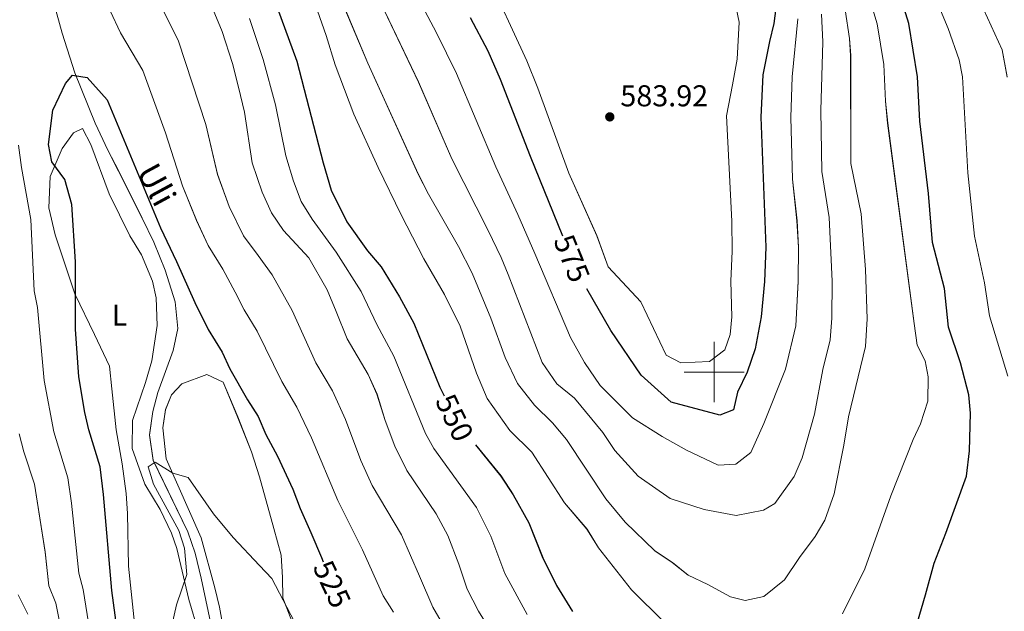
# Model space of a CAD drawing. Units: metres. Extents: x 637278 to 641792, y 734238 to 737298.
# Drawn here: x 638770 to 639096, y 734921 to 735117 of the extents above; entities that cross this region are included whole.
import ezdxf
from ezdxf.enums import TextEntityAlignment as Align

# ---------------------------------------------------------------- set-up
doc = ezdxf.new("R2010")
doc.units = ezdxf.units.M
doc.header["$MEASUREMENT"] = 0
doc.linetypes.add('DGN Style 3', pattern=[69.305746, 49.504104, -19.801642])
doc.layers.get('0').update_dxf_attribs({"lineweight": 5})
for name, color, linetype, lineweight in [('Carátula', 7, 'Continuous', 5), ('Elementos auxiliares', 7, 'Continuous', 5), ('Entidades rústicas y varios', 7, 'Continuous', 5), ('Hidrografía', 7, 'Continuous', 5), ('Relieve y altimetría', 7, 'Continuous', 5), ('Textos de rotulación', 7, 'Continuous', 5)]:
    doc.layers.add(name, color=color, linetype=linetype, lineweight=lineweight)
doc.styles.add('Style-Arial', font='txt')
doc.styles.add('Style-Arial Narrow', font='txt')
doc.styles.add('Style-Helvetica-Narrow-Oblique', font='txt')
doc.styles.add('Style-timesi', font='timesi.shx', dxfattribs={"bigfont": 'timesibig.shx'})

# ---------------------------------------------------------------- blocks, each defined once
blk = doc.blocks.new('5PATER_96')
at = {"layer": 'Relieve y altimetría', "linetype": 'Continuous', "lineweight": 5}
h = blk.add_hatch(color=250, dxfattribs=at)
edge = h.paths.add_edge_path()
edge.add_ellipse((0, 0), major_axis=(-1.1, -1.11), ratio=0.999422, start_angle=0, end_angle=360)
blk = doc.blocks.new('5PATER_35')
at = {"layer": 'Relieve y altimetría', "linetype": 'Continuous', "lineweight": 5}
h = blk.add_hatch(color=250, dxfattribs=at)
edge = h.paths.add_edge_path()
edge.add_ellipse((0, 0), major_axis=(-1.1, -1.11), ratio=0.999422, start_angle=0, end_angle=360)
blk = doc.blocks.new('C_142_46_2009')
at = {"layer": 'Carátula', "color": 7, "linetype": 'Continuous', "lineweight": 5}
for p, q in [((-1508483.648, -1412493.648), (-1508483.648, -1412473.648)), ((-1508493.648, -1412483.648), (-1508473.648, -1412483.648))]:
    blk.add_line(p, q, dxfattribs=at)
blk.add_3dface([(-1510145.598, -1413245.788), (-1505691.518, -1413155.468), (-1505751.728, -1410186.068), (-1510205.808, -1410276.388)], dxfattribs=at)
at = {"layer": 'Elementos auxiliares', "color": 250, "linetype": 'Continuous', "lineweight": 5}
blk.add_3dface([(-1509274.118, -1412834.198), (-1509320.428, -1410520.858), (-1505911.438, -1410451.698), (-1505863.968, -1412765.048)], dxfattribs=at)
at = {"layer": 'Entidades rústicas y varios', "color": 92, "linetype": 'Continuous', "lineweight": 5}
for points in [[(-1508700.018, -1412409.468, 525.01), (-1508696.278, -1412404.198, 524.3), (-1508693.318, -1412402.768, 524.3), (-1508690.478, -1412408.158, 524.22), (-1508684.478, -1412424.538, 523.61), (-1508677.568, -1412438.398, 523.58), (-1508673.738, -1412444.708, 523.58), (-1508670.058, -1412453.458, 523.58), (-1508668.838, -1412459.038, 523.58), (-1508668.548, -1412468.148, 523.35), (-1508670.228, -1412479.948, 522.82), (-1508672.328, -1412487.138, 522.92), (-1508676.678, -1412499.758, 522.16), (-1508676.818, -1412509.038, 522.16), (-1508672.558, -1412520.858, 522.16), (-1508667.508, -1412529.268, 521.53), (-1508663.748, -1412537.108, 521.05), (-1508661.978, -1412542.178, 520.73), (-1508657.998, -1412559.168, 519.4), (-1508654.838, -1412569.968, 518.59)], [(-1508675.138, -1412575.458, 522.17), (-1508678.038, -1412548.128, 522.87), (-1508678.378, -1412530.628, 522.26), (-1508678.778, -1412524.008, 522.16), (-1508680.128, -1412514.118, 522.82), (-1508682.138, -1412502.848, 522.87), (-1508683.598, -1412489.238, 522.87), (-1508684.318, -1412481.738, 523.48), (-1508689.268, -1412471.138, 524.47), (-1508695.878, -1412457.738, 525.01), (-1508702.328, -1412438.118, 526.55), (-1508704.498, -1412429.088, 526.44), (-1508704.048, -1412418.738, 525.45), (-1508700.018, -1412409.468, 525.01)], [(-1508645.308, -1412575.598, 517.84), (-1508647.838, -1412561.678, 517.79), (-1508649.348, -1412555.278, 517.88), (-1508653.848, -1412538.658, 520.02), (-1508665.498, -1412512.508, 520.02), (-1508666.638, -1412502.178, 520.02), (-1508665.758, -1412496.138, 520.12), (-1508663.798, -1412491.188, 520.73), (-1508660.358, -1412487.548, 521.53), (-1508651.998, -1412484.468, 522.75), (-1508646.598, -1412486.998, 522.92), (-1508641.788, -1412498.518, 523.6), (-1508637.168, -1412510.098, 523.06), (-1508634.588, -1412518.398, 522.67), (-1508629.758, -1412535.548, 521.89), (-1508627.368, -1412544.468, 521.17), (-1508626.868, -1412551.898, 520.08), (-1508626.778, -1412558.608, 520.02), (-1508618.748, -1412579.548, 519.92)]]:
    blk.add_polyline3d(points, dxfattribs=at)
at = {"layer": 'Hidrografía', "color": 142, "linetype": 'DGN Style 3', "lineweight": 15}
blk.add_polyline3d([(-1508708.808, -1412339.258, 525.84), (-1508700.078, -1412371.158, 525.84), (-1508695.868, -1412384.338, 525.84), (-1508689.048, -1412401.048, 524.05), (-1508684.888, -1412409.998, 524.05), (-1508681.278, -1412416.928, 523.91), (-1508673.518, -1412432.568, 522.48), (-1508669.608, -1412440.558, 522.27), (-1508665.858, -1412449.798, 522.27), (-1508662.568, -1412460.298, 522.27), (-1508661.638, -1412469.148, 520.49), (-1508663.228, -1412476.448, 520.49), (-1508668.258, -1412490.478, 520.49), (-1508669.968, -1412496.758, 520.49), (-1508671.078, -1412504.548, 520.26), (-1508669.868, -1412512.958, 518.7), (-1508658.338, -1412536.698, 518.7), (-1508655.868, -1412543.778, 518.7), (-1508653.898, -1412552.078, 518.62), (-1508650.798, -1412566.678, 516.97)], dxfattribs=at)
at = {"layer": 'Relieve y altimetría', "color": 30, "linetype": 'Continuous', "lineweight": 5, "flags": 128}
for points, elevation in [([(-1508637.898, -1412366.328), (-1508633.278, -1412379.858), (-1508629.268, -1412394.988), (-1508625.788, -1412411.858), (-1508623.208, -1412420.258), (-1508620.698, -1412427.038), (-1508617.038, -1412432.938), (-1508609.048, -1412443.898), (-1508600.758, -1412456.958), (-1508595.568, -1412467.828), (-1508589.978, -1412478.428), (-1508579.468, -1412504.008), (-1508576.708, -1412509.038), (-1508562.528, -1412528.658), (-1508557.718, -1412538.128), (-1508553.118, -1412550.568), (-1508545.678, -1412564.098)], 545), ([(-1508386.238, -1412485.068), (-1508392.328, -1412464.968), (-1508393.928, -1412454.058), (-1508397.308, -1412438.598), (-1508399.498, -1412417.508), (-1508401.278, -1412385.698), (-1508402.308, -1412379.958), (-1508405.978, -1412369.638), (-1508409.098, -1412362.188), (-1508416.298, -1412346.008), (-1508419.408, -1412337.828), (-1508434.378, -1412295.578), (-1508441.678, -1412276.028), (-1508445.528, -1412262.548), (-1508450.908, -1412237.818), (-1508451.808, -1412231.088), (-1508451.848, -1412221.548), (-1508450.628, -1412194.308), (-1508448.518, -1412168.098), (-1508449.458, -1412133.158)], 545), ([(-1508622.528, -1412343.158), (-1508612.418, -1412371.908), (-1508609.388, -1412381.698), (-1508603.208, -1412398.068), (-1508595.168, -1412415.698), (-1508587.508, -1412431.428), (-1508579.998, -1412446.028), (-1508573.188, -1412457.878), (-1508567.928, -1412468.408), (-1508562.478, -1412484.018), (-1508558.978, -1412492.478), (-1508551.428, -1412503.078), (-1508544.158, -1412510.228), (-1508533.358, -1412527.088), (-1508525.858, -1412535.848), (-1508522.008, -1412542.048), (-1508511.038, -1412555.898), (-1508500.218, -1412566.718)], 555), ([(-1508441.048, -1412563.948), (-1508433.608, -1412548.978), (-1508425.028, -1412524.698), (-1508417.658, -1412506.038), (-1508415.198, -1412500.878), (-1508412.748, -1412493.268), (-1508412.608, -1412485.228), (-1508413.628, -1412479.948), (-1508416.238, -1412474.758), (-1508417.318, -1412467.588), (-1508426.078, -1412400.988), (-1508426.848, -1412393.738), (-1508427.348, -1412381.588), (-1508429.538, -1412368.068), (-1508435.108, -1412349.658)], 555), ([(-1508608.048, -1412358.518), (-1508598.558, -1412381.098), (-1508581.888, -1412417.908), (-1508578.408, -1412424.558), (-1508568.468, -1412441.938), (-1508563.918, -1412450.838), (-1508557.768, -1412465.778), (-1508553.038, -1412478.808), (-1508548.898, -1412487.438), (-1508543.318, -1412494.648), (-1508537.328, -1412500.548), (-1508532.638, -1412506.028), (-1508519.658, -1412525.718), (-1508513.168, -1412533.498), (-1508503.358, -1412542.958), (-1508497.538, -1412546.878), (-1508492.288, -1412551.088), (-1508485.718, -1412554.158), (-1508478.278, -1412558.318), (-1508473.378, -1412559.478), (-1508467.208, -1412558.198), (-1508460.288, -1412552.638), (-1508455.348, -1412545.178), (-1508450.108, -1412538.288), (-1508446.948, -1412532.778), (-1508443.848, -1412524.098), (-1508440.678, -1412507.958), (-1508439.028, -1412498.548), (-1508433.478, -1412475.138), (-1508432.898, -1412465.978), (-1508433.468, -1412449.618), (-1508434.868, -1412431.158), (-1508438.298, -1412414.458), (-1508438.358, -1412378.558), (-1508438.738, -1412372.908), (-1508440.148, -1412363.358)], 560), ([(-1508711.378, -1412564.018), (-1508714.618, -1412557.588)], 540), ([(-1508655.348, -1412350.258), (-1508646.898, -1412370.648), (-1508643.528, -1412381.228), (-1508641.478, -1412389.048), (-1508639.508, -1412397.398), (-1508636.938, -1412414.208), (-1508633.678, -1412423.958), (-1508630.598, -1412430.798), (-1508626.568, -1412436.658), (-1508618.168, -1412445.708), (-1508612.068, -1412456.348), (-1508609.048, -1412463.548), (-1508605.448, -1412472.578), (-1508598.438, -1412484.428), (-1508595.548, -1412490.988), (-1508592.808, -1412499.748), (-1508589.598, -1412508.208), (-1508585.658, -1412516.318), (-1508575.888, -1412530.668), (-1508572.018, -1412537.878), (-1508568.408, -1412547.388), (-1508565.678, -1412555.768), (-1508561.918, -1412563.048), (-1508555.388, -1412573.488)], 540), ([(-1508386.438, -1412385.708), (-1508388.078, -1412376.688), (-1508394.208, -1412363.448)], 540), ([(-1508552.048, -1412451.248), (-1508540.708, -1412480.458), (-1508535.898, -1412487.548), (-1508529.978, -1412492.328), (-1508520.578, -1412503.748), (-1508516.568, -1412509.688), (-1508508.888, -1412518.238), (-1508498.208, -1412525.638), (-1508486.928, -1412529.318), (-1508476.368, -1412531.298), (-1508467.308, -1412529.548), (-1508463.478, -1412527.258), (-1508457.128, -1412518.338), (-1508454.488, -1412512.138), (-1508450.328, -1412497.628), (-1508447.588, -1412482.818), (-1508445.208, -1412472.948), (-1508444.618, -1412465.738), (-1508444.528, -1412453.518), (-1508445.518, -1412432.328), (-1508447.958, -1412417.028), (-1508448.258, -1412396.808), (-1508447.598, -1412374.078), (-1508448.038, -1412364.898)], 565), ([(-1508597.678, -1412353.888), (-1508581.818, -1412387.368), (-1508570.668, -1412412.878), (-1508558.638, -1412436.628), (-1508554.348, -1412445.658), (-1508552.048, -1412451.248)], 565), ([(-1508572.218, -1412569.868), (-1508576.998, -1412561.678), (-1508581.428, -1412551.418), (-1508587.438, -1412537.728), (-1508597.118, -1412521.298), (-1508600.878, -1412512.988), (-1508606.038, -1412499.448), (-1508610.298, -1412489.868), (-1508615.868, -1412480.548), (-1508623.698, -1412463.228), (-1508630.388, -1412451.408), (-1508634.938, -1412444.908), (-1508639.898, -1412438.388), (-1508644.568, -1412428.668), (-1508648.518, -1412418.018), (-1508652.318, -1412401.498), (-1508661.418, -1412373.838), (-1508670.648, -1412355.268)], 535), ([(-1508543.198, -1412444.348), (-1508531.318, -1412472.198), (-1508526.738, -1412480.488), (-1508521.458, -1412488.108), (-1508510.788, -1412498.888), (-1508500.958, -1412505.078), (-1508492.838, -1412509.628), (-1508482.308, -1412514.518), (-1508476.468, -1412514.198), (-1508471.468, -1412510.318), (-1508467.228, -1412500.758), (-1508459.938, -1412482.668), (-1508456.548, -1412468.278), (-1508455.728, -1412453.538), (-1508455.708, -1412442.158), (-1508456.168, -1412433.498), (-1508457.628, -1412419.608), (-1508458.208, -1412399.158), (-1508457.808, -1412385.668), (-1508455.928, -1412366.428)], 570), ([(-1508587.318, -1412349.248), (-1508575.828, -1412371.078), (-1508569.178, -1412384.518), (-1508556.128, -1412415.498), (-1508548.798, -1412431.338), (-1508543.198, -1412444.348)], 570), ([(-1508689.828, -1412575.858), (-1508693.068, -1412555.788), (-1508694.518, -1412550.428), (-1508696.968, -1412527.208), (-1508698.178, -1412518.768), (-1508702.758, -1412503.518), (-1508705.978, -1412486.458), (-1508708.188, -1412462.268), (-1508709.308, -1412456.668), (-1508710.468, -1412433.018), (-1508713.548, -1412415.778), (-1508714.498, -1412408.348)], 530), ([(-1508697.808, -1412334.468), (-1508680.658, -1412371.068), (-1508673.238, -1412383.558), (-1508665.688, -1412404.268), (-1508660.088, -1412421.818), (-1508655.498, -1412433.288), (-1508651.598, -1412441.588), (-1508646.708, -1412449.478), (-1508642.618, -1412457.118), (-1508639.578, -1412463.038), (-1508635.338, -1412470.118), (-1508627.118, -1412486.838), (-1508622.148, -1412495.318), (-1508617.278, -1412505.538), (-1508608.578, -1412526.278), (-1508600.308, -1412542.648), (-1508593.488, -1412557.938), (-1508590.068, -1412563.358)], 530), ([(-1508522.588, -1412438.378), (-1508531.898, -1412417.628), (-1508542.188, -1412389.448), (-1508545.798, -1412380.368), (-1508559.408, -1412350.838)], 580), ([(-1508476.818, -1412360.628), (-1508475.378, -1412367.458), (-1508476.028, -1412379.818), (-1508477.598, -1412388.278), (-1508479.518, -1412398.638), (-1508477.758, -1412433.558), (-1508477.688, -1412443.528), (-1508478.158, -1412453.488), (-1508477.788, -1412465.268), (-1508478.328, -1412471.178), (-1508480.078, -1412476.318), (-1508485.178, -1412480.138), (-1508494.738, -1412480.628), (-1508499.578, -1412478.098), (-1508507.948, -1412460.298), (-1508518.868, -1412448.748), (-1508522.588, -1412438.378)], 580), ([(-1508714.268, -1412504.148), (-1508712.758, -1412510.138), (-1508709.198, -1412520.868), (-1508705.718, -1412543.388), (-1508704.468, -1412554.618), (-1508702.178, -1412560.398), (-1508698.248, -1412579.978)], 535), ([(-1508664.838, -1412573.178), (-1508662.038, -1412560.908), (-1508658.648, -1412550.808), (-1508659.468, -1412542.108), (-1508661.338, -1412536.258), (-1508669.728, -1412520.898), (-1508671.538, -1412515.128), (-1508669.218, -1412513.598), (-1508663.268, -1412517.228), (-1508658.218, -1412518.668), (-1508649.818, -1412530.708), (-1508643.308, -1412538.568), (-1508634.568, -1412547.898), (-1508630.448, -1412552.148), (-1508622.968, -1412566.588)], 520)]:
    blk.add_lwpolyline(points, dxfattribs=dict(at, elevation=elevation))
at = {"layer": 'Relieve y altimetría', "color": 30, "linetype": 'Continuous', "lineweight": 25, "flags": 128}
for points, elevation in [([(-1508562.838, -1412507.828), (-1508554.468, -1412518.158), (-1508550.338, -1412524.398), (-1508545.198, -1412533.698), (-1508540.568, -1412545.378), (-1508535.968, -1412554.498), (-1508530.718, -1412563.108)], 550), ([(-1508418.878, -1412575.718), (-1508413.488, -1412557.618), (-1508410.618, -1412547.138), (-1508406.768, -1412537.108), (-1508399.918, -1412518.218), (-1508398.888, -1412509.768), (-1508398.628, -1412497.258), (-1508399.118, -1412491.208), (-1508401.868, -1412480.618), (-1508405.938, -1412468.698), (-1508407.168, -1412455.928), (-1508411.238, -1412440.668), (-1508412.578, -1412424.408), (-1508415.388, -1412400.328), (-1508416.128, -1412385.688), (-1508419.028, -1412367.928), (-1508422.828, -1412355.748)], 550), ([(-1508632.328, -1412352.608), (-1508622.168, -1412380.478), (-1508613.438, -1412414.148), (-1508610.808, -1412423.288), (-1508605.548, -1412433.828), (-1508598.678, -1412443.378), (-1508594.148, -1412448.768), (-1508588.078, -1412458.678), (-1508583.318, -1412467.428), (-1508574.708, -1412488.628), (-1508573.298, -1412491.568)], 550), ([(-1508533.898, -1412438.518), (-1508544.618, -1412412.148), (-1508554.528, -1412386.508), (-1508558.618, -1412377.118), (-1508564.468, -1412366.068)], 575), ([(-1508462.788, -1412359.358), (-1508463.818, -1412367.968), (-1508465.338, -1412373.968), (-1508467.538, -1412385.018), (-1508468.158, -1412399.008), (-1508466.538, -1412442.168), (-1508466.928, -1412453.568), (-1508468.048, -1412465.268), (-1508470.058, -1412475.928), (-1508472.698, -1412483.738), (-1508475.938, -1412490.308), (-1508477.268, -1412496.168), (-1508481.738, -1412497.968), (-1508497.948, -1412493.658), (-1508507.918, -1412484.638), (-1508517.948, -1412469.878), (-1508525.888, -1412455.998)], 575), ([(-1508681.068, -1412574.208), (-1508683.508, -1412556.158), (-1508686.358, -1412524.248), (-1508687.468, -1412515.168), (-1508691.158, -1412502.868), (-1508692.458, -1412497.058), (-1508694.458, -1412485.248), (-1508695.568, -1412469.468), (-1508695.608, -1412447.088), (-1508696.778, -1412428.078), (-1508699.188, -1412419.768), (-1508703.488, -1412413.828), (-1508704.588, -1412408.118), (-1508703.148, -1412396.768), (-1508698.918, -1412387.898), (-1508696.578, -1412385.098), (-1508691.718, -1412385.838), (-1508685.058, -1412393.278), (-1508667.438, -1412435.818), (-1508662.098, -1412446.978), (-1508655.948, -1412460.578), (-1508651.528, -1412469.528), (-1508646.968, -1412476.998), (-1508644.348, -1412482.558), (-1508638.498, -1412492.848), (-1508634.978, -1412498.448), (-1508632.478, -1412504.388), (-1508628.518, -1412511.618), (-1508623.428, -1412522.548), (-1508621.038, -1412528.968), (-1508617.538, -1412536.928), (-1508613.988, -1412545.198), (-1508613.458, -1412546.608)], 525)]:
    blk.add_lwpolyline(points, dxfattribs=dict(at, elevation=elevation))
at = {"layer": 'Relieve y altimetría', "color": 250, "linetype": 'Continuous', "lineweight": 5}
blk.add_blockref('5PATER_35', (-1508518.298, -1412398.948, 583.92), dxfattribs=at)
at = {"layer": 'Entidades rústicas y varios', "color": 92, "linetype": 'Continuous', "lineweight": 5, "style": 'Style-Arial Narrow'}
blk.add_text('L', height=7, dxfattribs=at).set_placement((-1508681.025, -1412464.758, 524.13), align=Align.MIDDLE_CENTER)
at = {"layer": 'Textos de rotulación', "color": 250, "linetype": 'Continuous', "lineweight": 5, "style": 'Style-Arial'}
blk.add_text('583.92', height=7, dxfattribs=at).set_placement((-1508514.798, -1412395.448, 583.92))
at = {"layer": 'Textos de rotulación', "color": 142, "linetype": 'Continuous', "lineweight": 5, "style": 'Style-timesi'}
blk.add_text('Uli', height=7.9999, rotation=298.45013, dxfattribs=at).set_placement((-1508675.558, -1412417.228, 524.92))
at = {"layer": 'Textos de rotulación', "color": 27, "linetype": 'Continuous', "lineweight": 5, "style": 'Style-Helvetica-Narrow-Oblique'}
for s, height, rotation, p in [('575', 6.9999, 292.12746, (-1508530.89, -1412445.926, 575)), ('550', 7, 295.656, (-1508569.811, -1412498.81, 550)), ('525', 7, 295.17722, (-1508610.465, -1412554.055, 525))]:
    blk.add_text(s, height=height, rotation=rotation, dxfattribs=at).set_placement(p, align=Align.MIDDLE_CENTER)

msp = doc.modelspace()

# ---------------------------------------------------------------- linework, layer by layer
at = {"layer": 'Carátula', "color": 7, "linetype": 'Continuous', "lineweight": 5}
for p, q in [((639000, 734990), (639000, 735010)), ((638990, 735000), (639010, 735000))]:
    msp.add_line(p, q, dxfattribs=at)
msp.add_3dface([(637338.05, 734237.86), (641792.13, 734328.18), (641731.92, 737297.58), (637277.84, 737207.26)], dxfattribs=at)
at = {"layer": 'Elementos auxiliares', "color": 250, "linetype": 'Continuous', "lineweight": 5}
msp.add_3dface([(638209.53, 734649.45), (638163.22, 736962.79), (641572.21, 737031.95), (641619.68, 734718.6)], dxfattribs=at)
at = {"layer": 'Entidades rústicas y varios', "color": 92, "linetype": 'Continuous', "lineweight": 5}
for points in [[(638783.63, 735074.18, 525.01), (638787.37, 735079.45, 524.3), (638790.33, 735080.88, 524.3), (638793.17, 735075.49, 524.22), (638799.17, 735059.11, 523.61), (638806.08, 735045.25, 523.58), (638809.91, 735038.94, 523.58), (638813.59, 735030.19, 523.58), (638814.81, 735024.61, 523.58), (638815.1, 735015.5, 523.35), (638813.42, 735003.7, 522.82), (638811.32, 734996.51, 522.92), (638806.97, 734983.89, 522.16), (638806.83, 734974.61, 522.16), (638811.09, 734962.79, 522.16), (638816.14, 734954.38, 521.53), (638819.9, 734946.54, 521.05), (638821.67, 734941.47, 520.73), (638825.65, 734924.48, 519.4), (638828.81, 734913.68, 518.59)], [(638808.51, 734908.19, 522.17), (638805.61, 734935.52, 522.87), (638805.27, 734953.02, 522.26), (638804.87, 734959.64, 522.16), (638803.52, 734969.53, 522.82), (638801.51, 734980.8, 522.87), (638800.05, 734994.41, 522.87), (638799.33, 735001.91, 523.48), (638794.38, 735012.51, 524.47), (638787.77, 735025.91, 525.01), (638781.32, 735045.53, 526.55), (638779.15, 735054.56, 526.44), (638779.6, 735064.91, 525.45), (638783.63, 735074.18, 525.01)], [(638838.34, 734908.05, 517.84), (638835.81, 734921.97, 517.79), (638834.3, 734928.37, 517.88), (638829.8, 734944.99, 520.02), (638818.15, 734971.14, 520.02), (638817.01, 734981.47, 520.02), (638817.89, 734987.51, 520.12), (638819.85, 734992.46, 520.73), (638823.29, 734996.1, 521.53), (638831.65, 734999.18, 522.75), (638837.05, 734996.65, 522.92), (638841.86, 734985.13, 523.6), (638846.48, 734973.55, 523.06), (638849.06, 734965.25, 522.67), (638853.89, 734948.1, 521.89), (638856.28, 734939.18, 521.17), (638856.78, 734931.75, 520.08), (638856.87, 734925.04, 520.02), (638864.9, 734904.1, 519.92)]]:
    msp.add_polyline3d(points, dxfattribs=at)
at = {"layer": 'Hidrografía', "color": 142, "linetype": 'DGN Style 3', "lineweight": 15}
msp.add_polyline3d([(638774.84, 735144.39, 525.84), (638783.57, 735112.49, 525.84), (638787.78, 735099.31, 525.84), (638794.6, 735082.6, 524.05), (638798.76, 735073.65, 524.05), (638802.37, 735066.72, 523.91), (638810.13, 735051.08, 522.48), (638814.04, 735043.09, 522.27), (638817.79, 735033.85, 522.27), (638821.08, 735023.35, 522.27), (638822.01, 735014.5, 520.49), (638820.42, 735007.2, 520.49), (638815.39, 734993.17, 520.49), (638813.68, 734986.89, 520.49), (638812.57, 734979.1, 520.26), (638813.78, 734970.69, 518.7), (638825.31, 734946.95, 518.7), (638827.78, 734939.87, 518.7), (638829.75, 734931.57, 518.62), (638832.85, 734916.97, 516.97)], dxfattribs=at)
at = {"layer": 'Relieve y altimetría', "color": 30, "linetype": 'Continuous', "lineweight": 5, "flags": 128}
for points, elevation in [([(639097.41, 734998.58), (639091.32, 735018.68), (639089.72, 735029.59), (639086.34, 735045.05), (639084.15, 735066.14), (639082.37, 735097.95), (639081.34, 735103.69), (639077.67, 735114.01), (639074.55, 735121.46), (639067.35, 735137.64), (639064.24, 735145.82), (639049.27, 735188.07), (639041.97, 735207.62), (639038.12, 735221.1), (639032.74, 735245.83), (639031.84, 735252.56), (639031.8, 735262.1), (639033.02, 735289.34), (639035.13, 735315.55), (639034.19, 735350.49)], 545), ([(638785.84, 735149.18), (638802.99, 735112.58), (638810.41, 735100.09), (638817.96, 735079.38), (638823.56, 735061.83), (638828.15, 735050.36), (638832.05, 735042.06), (638836.94, 735034.17), (638841.03, 735026.53), (638844.07, 735020.61), (638848.31, 735013.53), (638856.53, 734996.81), (638861.5, 734988.33), (638866.37, 734978.11), (638875.07, 734957.37), (638883.34, 734941), (638890.16, 734925.71), (638893.58, 734920.29)], 530), ([(638861.12, 735140.49), (638871.23, 735111.74), (638874.26, 735101.95), (638880.44, 735085.58), (638888.48, 735067.95), (638896.14, 735052.22), (638903.65, 735037.62), (638910.46, 735025.77), (638915.72, 735015.24), (638921.17, 734999.63), (638924.67, 734991.17), (638932.22, 734980.57), (638939.49, 734973.42), (638950.29, 734956.56), (638957.79, 734947.8), (638961.64, 734941.6), (638972.61, 734927.75), (638983.43, 734916.93)], 555), ([(638896.33, 735134.4), (638907.82, 735112.57), (638914.47, 735099.13), (638927.52, 735068.15), (638934.85, 735052.31), (638940.45, 735039.3)], 570), ([(638828.3, 735133.39), (638836.75, 735113), (638840.12, 735102.42), (638842.17, 735094.6), (638844.14, 735086.25), (638846.71, 735069.44), (638849.97, 735059.69), (638853.05, 735052.85), (638857.08, 735046.99), (638865.48, 735037.94), (638871.58, 735027.3), (638874.6, 735020.1), (638878.2, 735011.07), (638885.21, 734999.22), (638888.1, 734992.66), (638890.84, 734983.9), (638894.05, 734975.44), (638897.99, 734967.33), (638907.76, 734952.98), (638911.63, 734945.77), (638915.24, 734936.26), (638917.97, 734927.88), (638921.73, 734920.6), (638928.26, 734910.16)], 540), ([(638961.06, 735045.27), (638951.75, 735066.02), (638941.46, 735094.2), (638937.85, 735103.28), (638924.24, 735132.81)], 580), ([(639042.6, 734919.7), (639050.04, 734934.67), (639058.62, 734958.95), (639065.99, 734977.61), (639068.45, 734982.77), (639070.9, 734990.38), (639071.04, 734998.42), (639070.02, 735003.7), (639067.41, 735008.89), (639066.33, 735016.06), (639057.57, 735082.66), (639056.8, 735089.91), (639056.3, 735102.06), (639054.11, 735115.58), (639048.54, 735133.99)], 555), ([(638911.43, 734913.78), (638906.65, 734921.97), (638902.22, 734932.23), (638896.21, 734945.92), (638886.53, 734962.35), (638882.77, 734970.66), (638877.61, 734984.2), (638873.35, 734993.78), (638867.78, 735003.1), (638859.95, 735020.42), (638853.26, 735032.24), (638848.71, 735038.74), (638843.75, 735045.26), (638839.08, 735054.98), (638835.13, 735065.63), (638831.33, 735082.15), (638822.23, 735109.81), (638813, 735128.38)], 535), ([(638885.97, 735129.76), (638901.83, 735096.28), (638912.98, 735070.77), (638925.01, 735047.02), (638929.3, 735037.99), (638931.6, 735032.4)], 565), ([(638875.6, 735125.13), (638885.09, 735102.55), (638901.76, 735065.74), (638905.24, 735059.09), (638915.18, 735041.71), (638919.73, 735032.81), (638925.88, 735017.87), (638930.61, 735004.84), (638934.75, 734996.21), (638940.33, 734989), (638946.32, 734983.1), (638951.01, 734977.62), (638963.99, 734957.93), (638970.48, 734950.15), (638980.29, 734940.69), (638986.11, 734936.77), (638991.36, 734932.56), (638997.93, 734929.49), (639005.37, 734925.33), (639010.27, 734924.17), (639016.44, 734925.45), (639023.36, 734931.01), (639028.3, 734938.47), (639033.54, 734945.36), (639036.7, 734950.87), (639039.8, 734959.55), (639042.97, 734975.69), (639044.62, 734985.1), (639050.17, 735008.51), (639050.75, 735017.67), (639050.18, 735034.03), (639048.78, 735052.49), (639045.35, 735069.19), (639045.29, 735105.09), (639044.91, 735110.74), (639043.5, 735120.29)], 560), ([(639006.83, 735123.02), (639008.27, 735116.19), (639007.62, 735103.83), (639006.05, 735095.37), (639004.13, 735085.01), (639005.89, 735050.09), (639005.96, 735040.12), (639005.49, 735030.16), (639005.86, 735018.38), (639005.32, 735012.47), (639003.57, 735007.33), (638998.47, 735003.51), (638988.91, 735003.02), (638984.07, 735005.55), (638975.7, 735023.35), (638964.78, 735034.9), (638961.06, 735045.27)], 580), ([(638931.6, 735032.4), (638942.94, 735003.19), (638947.75, 734996.1), (638953.67, 734991.32), (638963.07, 734979.9), (638967.08, 734973.96), (638974.76, 734965.41), (638985.44, 734958.01), (638996.72, 734954.33), (639007.28, 734952.35), (639016.34, 734954.1), (639020.17, 734956.39), (639026.52, 734965.31), (639029.16, 734971.51), (639033.32, 734986.02), (639036.06, 735000.83), (639038.44, 735010.7), (639039.03, 735017.91), (639039.12, 735030.13), (639038.13, 735051.32), (639035.69, 735066.62), (639035.39, 735086.84), (639036.05, 735109.57), (639035.61, 735118.75)], 565), ([(639097.21, 735097.94), (639095.57, 735106.96), (639089.44, 735120.2)], 540), ([(638845.75, 735117.32), (638850.37, 735103.79), (638854.38, 735088.66), (638857.86, 735071.79), (638860.44, 735063.39), (638862.95, 735056.61), (638866.61, 735050.71), (638874.6, 735039.75), (638882.89, 735026.69), (638888.08, 735015.82), (638893.67, 735005.22), (638904.18, 734979.64), (638906.94, 734974.61), (638921.12, 734954.99), (638925.93, 734945.52), (638930.53, 734933.08), (638937.97, 734919.55)], 545), ([(638940.45, 735039.3), (638952.33, 735011.45), (638956.91, 735003.16), (638962.19, 734995.54), (638972.86, 734984.76), (638982.69, 734978.57), (638990.81, 734974.02), (639001.34, 734969.13), (639007.18, 734969.45), (639012.18, 734973.33), (639016.42, 734982.89), (639023.71, 735000.98), (639027.1, 735015.37), (639027.92, 735030.11), (639027.94, 735041.49), (639027.48, 735050.15), (639026.02, 735064.04), (639025.44, 735084.49), (639025.84, 735097.98), (639027.72, 735117.22)], 570), ([(638793.82, 734907.79), (638790.58, 734927.86), (638789.13, 734933.22), (638786.68, 734956.44), (638785.47, 734964.88), (638780.89, 734980.13), (638777.67, 734997.19), (638775.46, 735021.38), (638774.34, 735026.98), (638773.18, 735050.63), (638770.1, 735067.87), (638769.15, 735075.3)], 530), ([(638769.38, 734979.5), (638770.89, 734973.51), (638774.45, 734962.78), (638777.93, 734940.26), (638779.18, 734929.03), (638781.47, 734923.25), (638785.4, 734903.67)], 535), ([(638818.81, 734910.47), (638821.61, 734922.74), (638825, 734932.84), (638824.18, 734941.54), (638822.31, 734947.39), (638813.92, 734962.75), (638812.11, 734968.52), (638814.43, 734970.05), (638820.38, 734966.42), (638825.43, 734964.98), (638833.83, 734952.94), (638840.34, 734945.08), (638849.08, 734935.75), (638853.2, 734931.5), (638860.68, 734917.06)], 520), ([(638772.27, 734919.63), (638769.03, 734926.06)], 540)]:
    msp.add_lwpolyline(points, dxfattribs=dict(at, elevation=elevation))
at = {"layer": 'Relieve y altimetría', "color": 30, "linetype": 'Continuous', "lineweight": 25, "flags": 128}
for points, elevation in [([(638851.32, 735131.04), (638861.48, 735103.17), (638870.21, 735069.5), (638872.84, 735060.36), (638878.1, 735049.82), (638884.97, 735040.27), (638889.5, 735034.88), (638895.57, 735024.97), (638900.33, 735016.22), (638908.94, 734995.02), (638910.35, 734992.08)], 550), ([(639064.77, 734907.93), (639070.16, 734926.03), (639073.03, 734936.51), (639076.88, 734946.54), (639083.73, 734965.43), (639084.76, 734973.88), (639085.02, 734986.39), (639084.53, 734992.44), (639081.78, 735003.03), (639077.71, 735014.95), (639076.48, 735027.72), (639072.41, 735042.98), (639071.07, 735059.24), (639068.26, 735083.32), (639067.52, 735097.96), (639064.62, 735115.72), (639060.82, 735127.9)], 550), ([(639020.86, 735124.29), (639019.83, 735115.68), (639018.31, 735109.68), (639016.11, 735098.63), (639015.49, 735084.64), (639017.11, 735041.48), (639016.72, 735030.08), (639015.6, 735018.38), (639013.59, 735007.72), (639010.95, 734999.91), (639007.71, 734993.34), (639006.38, 734987.48), (639001.91, 734985.68), (638985.7, 734989.99), (638975.73, 734999.01), (638965.7, 735013.77), (638957.76, 735027.65)], 575), ([(638949.75, 735045.13), (638939.03, 735071.5), (638929.12, 735097.14), (638925.03, 735106.53), (638919.18, 735117.58)], 575), ([(638802.58, 734909.44), (638800.14, 734927.49), (638797.29, 734959.4), (638796.18, 734968.48), (638792.49, 734980.78), (638791.19, 734986.59), (638789.19, 734998.4), (638788.08, 735014.18), (638788.04, 735036.56), (638786.87, 735055.57), (638784.46, 735063.88), (638780.16, 735069.82), (638779.06, 735075.53), (638780.5, 735086.88), (638784.73, 735095.75), (638787.07, 735098.55), (638791.93, 735097.81), (638798.59, 735090.37), (638816.21, 735047.83), (638821.55, 735036.67), (638827.7, 735023.07), (638832.12, 735014.12), (638836.68, 735006.65), (638839.3, 735001.09), (638845.15, 734990.8), (638848.67, 734985.2), (638851.17, 734979.26), (638855.13, 734972.03), (638860.22, 734961.1), (638862.61, 734954.68), (638866.11, 734946.72), (638869.66, 734938.45), (638870.19, 734937.04)], 525), ([(638920.81, 734975.82), (638929.18, 734965.49), (638933.31, 734959.25), (638938.45, 734949.95), (638943.08, 734938.27), (638947.68, 734929.15), (638952.93, 734920.54)], 550)]:
    msp.add_lwpolyline(points, dxfattribs=dict(at, elevation=elevation))

# ---------------------------------------------------------------- block references
at = {"color": 1, "linetype": 'Continuous', "lineweight": 25}
msp.add_blockref('C_142_46_2009', (2147483.65, 2147483.65), dxfattribs=at)
at = {"layer": 'Relieve y altimetría', "color": 250, "linetype": 'Continuous', "lineweight": 5}
msp.add_blockref('5PATER_96', (638965.35, 735084.7, 583.92), dxfattribs=at)

# ---------------------------------------------------------------- texts
at = {"layer": 'Entidades rústicas y varios', "color": 92, "linetype": 'Continuous', "lineweight": 5, "style": 'Style-Arial Narrow'}
msp.add_text('L', height=7, dxfattribs=at).set_placement((638802.62, 735018.89, 524.13), align=Align.MIDDLE_CENTER)
at = {"layer": 'Textos de rotulación', "color": 250, "linetype": 'Continuous', "lineweight": 5, "style": 'Style-Arial'}
msp.add_text('583.92', height=7, dxfattribs=at).set_placement((638968.85, 735088.2, 583.92))
at = {"layer": 'Textos de rotulación', "color": 142, "linetype": 'Continuous', "lineweight": 5, "style": 'Style-timesi'}
msp.add_text('Uli', height=8, rotation=298.4501, dxfattribs=at).set_placement((638808.09, 735066.42, 524.92))
at = {"layer": 'Textos de rotulación', "color": 27, "linetype": 'Continuous', "lineweight": 5, "style": 'Style-Helvetica-Narrow-Oblique'}
for s, rotation, p in [('575', 292.1275, (638952.76, 735037.72, 575)), ('550', 295.656, (638913.84, 734984.84, 550)), ('525', 295.1772, (638873.18, 734929.59, 525))]:
    msp.add_text(s, height=7, rotation=rotation, dxfattribs=at).set_placement(p, align=Align.MIDDLE_CENTER)

doc.saveas('drawing.dxf')
